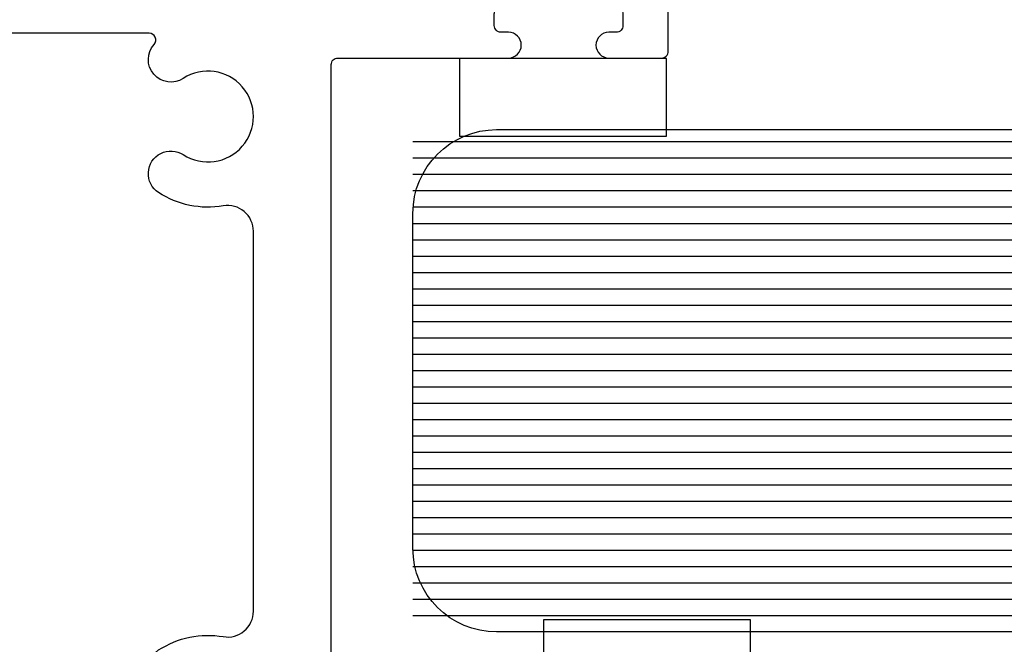
# Model space of a CAD drawing. Extents: x -307 to 4100, y -307 to 3157.
# Drawn here: x 559 to 619, y 2676 to 2714 of the extents above; entities that cross this region are included whole.
import ezdxf

# ---------------------------------------------------------------- set-up
doc = ezdxf.new("R2010")
doc.units = 0
doc.layers.add('OPERA_SECT', color=7, linetype='CONTINUOUS')

msp = doc.modelspace()

# ---------------------------------------------------------------- linework, layer by layer
at = {"layer": 'OPERA_SECT'}
for points in [[(514.75638, 2638.98067), (577.44358, 2638.98067, 0.414214), (577.84998, 2639.38667), (577.84998, 2711.59927, -0.414214), (578.25638, 2712.00567), (588.69578, 2712.00567, 1), (588.69578, 2713.58047), (588.23858, 2713.58047, -0.414214), (587.83218, 2713.98687), (587.83218, 2714.69807, -0.414214), (588.23858, 2715.10447), (595.29978, 2715.10447, -0.414214), (595.70618, 2714.69807), (595.70618, 2713.98687, -0.414214), (595.29978, 2713.58047), (594.84258, 2713.58047, 1), (594.84258, 2712.00567), (598.06838, 2712.00567, 0.414214), (598.47478, 2712.41207), (598.47478, 2752.87467, 0.414214), (598.06838, 2753.28067), (514.75638, 2753.28067, 0.414214)], [(519.51888, 2643.74267), (572.68108, 2643.74267, 0.414214), (573.08748, 2644.14967), (573.08748, 2664.11797, 0.464863), (571.24658, 2665.67007, -0.188552), (567.28978, 2666.48437, -1), (568.79698, 2668.80667, 1.84114), (568.79698, 2673.46747, -1), (567.28978, 2675.78977, -0.188552), (571.24658, 2676.60407, 0.464863), (573.08748, 2678.15617), (573.08748, 2678.15617), (573.08748, 2701.40517, 0.464863), (571.24658, 2702.95727, -0.188552), (567.28978, 2703.77157, -1), (568.79698, 2706.09387, 1.84114), (568.79698, 2710.75467, -0.875698), (567.01218, 2712.83947, 0.648482), (566.70948, 2713.51697), (557.61888, 2713.51697, -0.414214)]]:
    msp.add_lwpolyline(points, format="xyb", dxfattribs=at)
at = {"layer": 'OPERA_SECT', "color": 4}
msp.add_lwpolyline([(1523.99994, 2676.89067), (587.97231, 2676.89067, -0.41421356), (582.84998, 2682.013), (582.84998, 2702.50233, -0.41421356), (587.97231, 2707.62467), (1523.99994, 2707.62467)], format="xyb", dxfattribs=at)
at = {"layer": 'OPERA_SECT'}
for points in [[(585.71192, 2711.9681, 0), (585.71192, 2707.2183, 0), (598.37806, 2707.2183, 0), (598.37806, 2711.9681, 0)], [(590.84998, 2677.64067, 0), (590.84998, 2672.89087, 0), (603.51611, 2672.89087, 0), (603.51611, 2677.64067, 0)]]:
    msp.add_polyline3d(points, close=True, dxfattribs=at)
at = {"layer": 'OPERA_SECT', "color": 141}
for points in [[(582.84998, 2706.89067, 0), (1523.99994, 2706.89067, 0)], [(582.84998, 2705.89067, 0), (1523.99994, 2705.89067, 0)], [(582.84998, 2704.89067, 0), (1523.99994, 2704.89067, 0)], [(582.84998, 2703.89067, 0), (1523.99994, 2703.89067, 0)], [(582.84998, 2702.89067, 0), (1523.99994, 2702.89067, 0)], [(582.84998, 2701.89067, 0), (1523.99994, 2701.89067, 0)], [(582.84998, 2700.89067, 0), (1523.99994, 2700.89067, 0)], [(582.84998, 2699.89067, 0), (1523.99994, 2699.89067, 0)], [(582.84998, 2698.89067, 0), (1523.99994, 2698.89067, 0)], [(582.84998, 2697.89067, 0), (1523.99994, 2697.89067, 0)], [(582.84998, 2696.89067, 0), (1523.99994, 2696.89067, 0)], [(582.84998, 2695.89067, 0), (1523.99994, 2695.89067, 0)], [(582.84998, 2694.89067, 0), (1523.99994, 2694.89067, 0)], [(582.84998, 2693.89067, 0), (1523.99994, 2693.89067, 0)], [(582.84998, 2692.89067, 0), (1523.99994, 2692.89067, 0)], [(582.84998, 2691.89067, 0), (1523.99994, 2691.89067, 0)], [(582.84998, 2690.89067, 0), (1523.99994, 2690.89067, 0)], [(582.84998, 2689.89067, 0), (1523.99994, 2689.89067, 0)], [(582.84998, 2688.89067, 0), (1523.99994, 2688.89067, 0)], [(582.84998, 2687.89067, 0), (1523.99994, 2687.89067, 0)], [(582.84998, 2686.89067, 0), (1523.99994, 2686.89067, 0)], [(582.84998, 2685.89067, 0), (1523.99994, 2685.89067, 0)], [(582.84998, 2684.89067, 0), (1523.99994, 2684.89067, 0)], [(582.84998, 2683.89067, 0), (1523.99994, 2683.89067, 0)], [(582.84998, 2682.89067, 0), (1523.99994, 2682.89067, 0)], [(582.84998, 2681.89067, 0), (1523.99994, 2681.89067, 0)], [(582.84998, 2680.89067, 0), (1523.99994, 2680.89067, 0)], [(582.84998, 2679.89067, 0), (1523.99994, 2679.89067, 0)], [(582.84998, 2678.89067, 0), (1523.99994, 2678.89067, 0)], [(582.84998, 2677.89067, 0), (1523.99994, 2677.89067, 0)]]:
    msp.add_polyline3d(points, dxfattribs=at)

doc.saveas('drawing.dxf')
